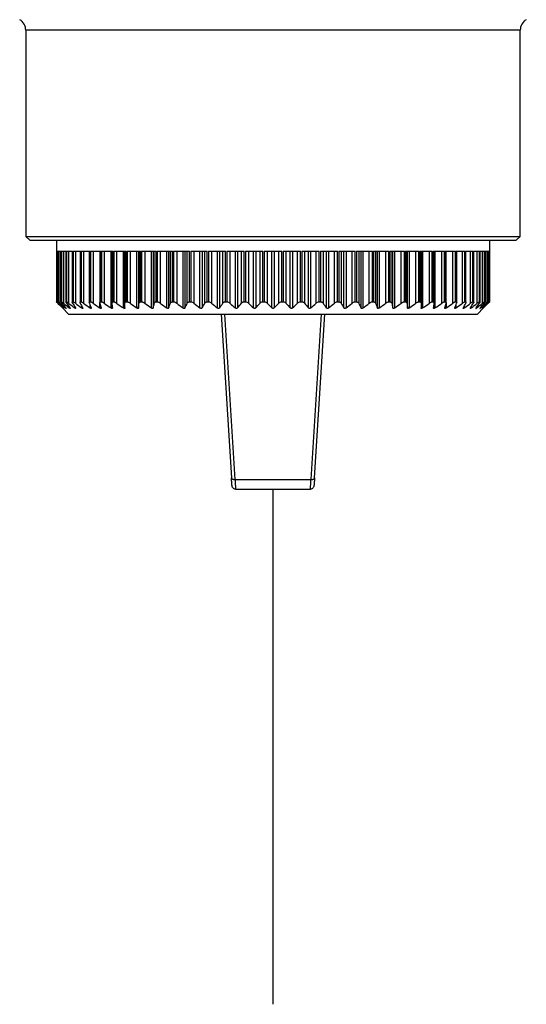
# Model space of a CAD drawing. Units: millimetres. Extents: x 13 to 59, y -26 to 91.
# Drawn here: x 18 to 50, y -26 to 37 of the extents above; entities that cross this region are included whole.
import ezdxf

# ---------------------------------------------------------------- set-up
doc = ezdxf.new("R2010")
doc.units = ezdxf.units.MM
doc.header["$LTSCALE"] = 6.460967
for name, color, linetype in [('00_COMPONENTS', 7, 'CONTINUOUS'), ('00_COMPONENTS_2', 7, 'CONTINUOUS'), ('00_COMPONENTS_3', 7, 'CONTINUOUS')]:
    doc.layers.add(name, color=color, linetype=linetype)

msp = doc.modelspace()

# ---------------------------------------------------------------- linework, layer by layer
at = {"layer": '00_COMPONENTS', "color": 7}
for p, q in [((18.076, 36.806), (18.076, 23.468)), ((50.076, 36.806), (18.076, 36.806)), ((50.076, 23.468), (50.076, 36.806)), ((18.076, 23.468), (18.33, 23.214)), ((18.076, 23.468), (50.076, 23.468)), ((18.33, 23.214), (49.822, 23.214)), ((49.822, 23.214), (50.076, 23.468)), ((34.076, 7.096), (34.076, -26.226))]:
    msp.add_line(p, q, dxfattribs=at)
for centre, start, end in [((17.289, 36.806), 0, 60), ((50.864, 36.806), 120, 180)]:
    msp.add_arc(centre, 0.787, start, end, dxfattribs=at)
at = {"layer": '00_COMPONENTS_2', "color": 7}
for p, q in [((30.716, 18.439), (31.385, 7.842)), ((31.638, 7.731), (30.963, 18.439)), ((37.19, 18.439), (36.514, 7.731)), ((36.768, 7.842), (37.436, 18.439)), ((31.638, 7.731), (36.514, 7.731)), ((36.471, 7.096), (31.681, 7.096))]:
    msp.add_line(p, q, dxfattribs=at)
for points, knots in [([(31.681, 7.096), (31.653, 7.096), (31.597, 7.105), (31.522, 7.146), (31.479, 7.192), (31.458, 7.227), (31.449, 7.245), (31.442, 7.261), (31.431, 7.292), (31.423, 7.339), (31.416, 7.407), (31.409, 7.487), (31.402, 7.588), (31.393, 7.709), (31.388, 7.795), (31.385, 7.842)], [0, 0, 0, 0, 0.094327, 0.188265, 0.281137, 0.303696, 0.32546, 0.345572, 0.36302, 0.437632, 0.504024, 0.593335, 0.70729, 0.843926, 1, 1, 1, 1]), ([(31.385, 7.842), (31.385, 7.833), (31.39, 7.816), (31.406, 7.793), (31.431, 7.773), (31.463, 7.757), (31.501, 7.744), (31.56, 7.731), (31.606, 7.729), (31.638, 7.731)], [0, 0, 0, 0, 0.08261, 0.173562, 0.278042, 0.398143, 0.533188, 0.680962, 1, 1, 1, 1]), ([(31.681, 7.096), (31.681, 7.096), (31.68, 7.097), (31.68, 7.099), (31.679, 7.102), (31.678, 7.107), (31.677, 7.113), (31.676, 7.124), (31.674, 7.141), (31.672, 7.165), (31.67, 7.194), (31.667, 7.228), (31.664, 7.267), (31.662, 7.311), (31.657, 7.379), (31.652, 7.473), (31.645, 7.597), (31.641, 7.685), (31.638, 7.731)], [0, 0, 0, 0, 0.00148, 0.004872, 0.010336, 0.017899, 0.027569, 0.039347, 0.069171, 0.10723, 0.153367, 0.207406, 0.269089, 0.338142, 0.414286, 0.586538, 0.783017, 1, 1, 1, 1]), ([(36.768, 7.842), (36.765, 7.795), (36.759, 7.708), (36.751, 7.588), (36.743, 7.487), (36.736, 7.407), (36.73, 7.352), (36.724, 7.311), (36.714, 7.265), (36.686, 7.206), (36.631, 7.146), (36.556, 7.105), (36.499, 7.096), (36.471, 7.096)], [0, 0, 0, 0, 0.156153, 0.292856, 0.406855, 0.496186, 0.562563, 0.592372, 0.637286, 0.718851, 0.81163, 0.905596, 1, 1, 1, 1]), ([(36.514, 7.731), (36.512, 7.685), (36.507, 7.597), (36.501, 7.473), (36.495, 7.379), (36.491, 7.311), (36.488, 7.267), (36.485, 7.228), (36.483, 7.194), (36.48, 7.165), (36.478, 7.141), (36.477, 7.124), (36.475, 7.113), (36.474, 7.107), (36.474, 7.102), (36.473, 7.099), (36.472, 7.097), (36.472, 7.096), (36.471, 7.096)], [0, 0, 0, 0, 0.216983, 0.413462, 0.585714, 0.661858, 0.730911, 0.792594, 0.846633, 0.892771, 0.930829, 0.960653, 0.972431, 0.982101, 0.989664, 0.995128, 0.99852, 1, 1, 1, 1]), ([(36.514, 7.731), (36.546, 7.729), (36.593, 7.731), (36.652, 7.743), (36.69, 7.757), (36.722, 7.773), (36.746, 7.793), (36.763, 7.816), (36.767, 7.833), (36.768, 7.842)], [0, 0, 0, 0, 0.318938, 0.466653, 0.601702, 0.72183, 0.826369, 0.917373, 1, 1, 1, 1])]:
    msp.add_open_spline(points, degree=3, knots=knots, dxfattribs=at)
at = {"layer": '00_COMPONENTS_3', "color": 7}
for p, q in [((20.055, 23.214), (20.055, 22.503)), ((48.097, 23.214), (48.097, 22.503)), ((20.055, 22.503), (20.067, 22.503)), ((20.067, 22.503), (20.067, 19.226)), ((20.071, 22.503), (20.17, 22.503)), ((20.071, 22.503), (20.071, 19.227)), ((20.161, 22.503), (20.161, 19.146)), ((20.168, 22.503), (20.168, 19.225)), ((20.17, 19.227), (20.17, 22.503)), ((20.181, 22.503), (20.379, 22.503)), ((20.181, 22.503), (20.181, 19.227)), ((20.287, 22.503), (20.287, 19.146)), ((20.373, 22.503), (20.373, 19.221)), ((20.379, 19.227), (20.379, 22.503)), ((20.397, 22.503), (20.692, 22.503)), ((20.397, 22.503), (20.397, 19.227)), ((20.518, 22.503), (20.518, 19.146)), ((20.68, 22.503), (20.68, 19.227)), ((20.692, 19.227), (20.692, 22.503)), ((20.717, 22.503), (21.106, 22.503)), ((20.717, 22.503), (20.717, 19.227)), ((20.852, 22.503), (20.852, 19.146)), ((21.087, 22.503), (21.087, 19.227)), ((21.106, 19.227), (21.106, 22.503)), ((21.139, 22.503), (21.62, 22.503)), ((21.139, 22.503), (21.139, 19.227)), ((21.287, 22.503), (21.287, 19.146)), ((21.592, 22.503), (21.592, 19.227)), ((21.62, 19.227), (21.62, 22.503)), ((21.66, 22.503), (22.228, 22.503)), ((21.66, 22.503), (21.66, 19.227)), ((21.819, 22.503), (21.819, 19.146)), ((22.189, 22.503), (22.189, 19.188)), ((22.228, 19.227), (22.228, 22.503)), ((22.274, 22.503), (22.927, 22.503)), ((22.274, 22.503), (22.274, 19.227)), ((22.444, 22.503), (22.444, 19.146)), ((22.875, 22.503), (22.875, 19.175)), ((22.927, 19.227), (22.927, 22.503)), ((22.979, 22.503), (23.71, 22.503)), ((22.979, 22.503), (22.979, 19.227)), ((23.158, 22.503), (23.158, 19.146)), ((23.593, 18.832), (23.593, 22.503)), ((23.644, 22.503), (23.644, 19.161)), ((23.71, 19.227), (23.71, 22.503)), ((23.768, 22.503), (24.572, 22.503)), ((23.768, 22.503), (23.768, 19.227)), ((23.955, 22.503), (23.955, 19.146)), ((24.391, 18.832), (24.391, 22.503)), ((24.49, 18.832), (24.49, 22.503)), ((24.572, 19.227), (24.572, 22.503)), ((24.636, 22.503), (25.507, 22.503)), ((24.636, 22.503), (24.636, 19.227)), ((24.829, 22.503), (24.829, 19.146)), ((25.264, 18.832), (25.264, 22.503)), ((25.371, 22.503), (25.371, 18.832)), ((25.409, 19.146), (25.409, 22.503)), ((25.507, 19.227), (25.507, 22.503)), ((25.575, 22.503), (26.507, 22.503)), ((25.575, 22.503), (25.575, 19.227)), ((25.773, 22.503), (25.773, 19.146)), ((26.203, 18.832), (26.203, 22.503)), ((26.318, 22.503), (26.318, 18.832)), ((26.394, 19.146), (26.394, 22.503)), ((26.507, 19.227), (26.507, 22.503)), ((26.579, 22.503), (27.564, 22.503)), ((26.579, 22.503), (26.579, 19.227)), ((26.781, 22.503), (26.781, 19.146)), ((27.202, 18.832), (27.202, 22.503)), ((27.324, 22.503), (27.324, 18.832)), ((27.437, 19.146), (27.437, 22.503)), ((27.564, 19.227), (27.564, 22.503)), ((27.64, 22.503), (28.671, 22.503)), ((27.64, 22.503), (27.64, 19.227)), ((27.844, 22.503), (27.844, 19.146)), ((28.254, 18.832), (28.254, 22.503)), ((28.381, 22.503), (28.381, 18.832)), ((28.53, 19.146), (28.53, 22.503)), ((28.671, 19.227), (28.671, 22.503)), ((28.751, 22.503), (29.819, 22.503)), ((28.751, 22.503), (28.751, 19.227)), ((28.954, 22.503), (28.954, 19.146)), ((29.35, 18.832), (29.35, 22.503)), ((29.482, 22.503), (29.482, 18.832)), ((29.666, 19.146), (29.666, 22.503)), ((29.819, 19.227), (29.819, 22.503)), ((29.901, 22.503), (31, 22.503)), ((29.901, 22.503), (29.901, 19.227)), ((30.104, 22.503), (30.104, 19.146)), ((30.482, 18.832), (30.482, 22.503)), ((30.617, 22.503), (30.617, 18.832)), ((30.835, 19.146), (30.835, 22.503)), ((31, 19.227), (31, 22.503)), ((31.084, 22.503), (32.204, 22.503)), ((31.084, 22.503), (31.084, 19.227)), ((31.284, 22.503), (31.284, 19.146)), ((31.641, 18.832), (31.641, 22.503)), ((31.779, 22.503), (31.779, 18.832)), ((32.029, 19.146), (32.029, 22.503)), ((32.204, 19.227), (32.204, 22.503)), ((32.289, 22.503), (33.422, 22.503)), ((32.289, 22.503), (32.289, 19.227)), ((32.485, 22.503), (32.485, 19.146)), ((32.819, 18.832), (32.819, 22.503)), ((32.958, 22.503), (32.958, 18.832)), ((33.239, 19.146), (33.239, 22.503)), ((33.422, 19.227), (33.422, 22.503)), ((33.508, 22.503), (34.645, 22.503)), ((33.508, 22.503), (33.508, 19.227)), ((33.698, 22.503), (33.698, 19.146)), ((34.006, 18.832), (34.006, 22.503)), ((34.146, 22.503), (34.146, 18.832)), ((34.455, 19.146), (34.455, 22.503)), ((34.645, 19.227), (34.645, 22.503)), ((34.731, 22.503), (35.864, 22.503)), ((34.731, 22.503), (34.731, 19.227)), ((34.914, 22.503), (34.914, 19.146)), ((35.194, 18.832), (35.194, 22.503)), ((35.334, 22.503), (35.334, 18.832)), ((35.668, 19.146), (35.668, 22.503)), ((35.864, 19.227), (35.864, 22.503)), ((35.949, 22.503), (37.069, 22.503)), ((35.949, 22.503), (35.949, 19.227)), ((36.123, 22.503), (36.123, 19.146)), ((36.374, 18.832), (36.374, 22.503)), ((36.511, 22.503), (36.511, 18.832)), ((36.869, 19.146), (36.869, 22.503)), ((37.069, 19.227), (37.069, 22.503)), ((37.153, 22.503), (38.251, 22.503)), ((37.153, 22.503), (37.153, 19.227)), ((37.317, 22.503), (37.317, 19.146)), ((37.535, 18.832), (37.535, 22.503)), ((37.671, 22.503), (37.671, 18.832)), ((38.049, 19.146), (38.049, 22.503)), ((38.251, 19.227), (38.251, 22.503)), ((38.333, 22.503), (39.402, 22.503)), ((38.333, 22.503), (38.333, 19.227)), ((38.487, 22.503), (38.487, 19.146)), ((38.671, 18.832), (38.671, 22.503)), ((38.803, 22.503), (38.803, 18.832)), ((39.198, 19.146), (39.198, 22.503)), ((39.402, 19.227), (39.402, 22.503)), ((39.482, 22.503), (40.512, 22.503)), ((39.482, 22.503), (39.482, 19.227)), ((39.622, 22.503), (39.622, 19.146)), ((39.772, 18.832), (39.772, 22.503)), ((39.899, 22.503), (39.899, 18.832)), ((40.309, 19.146), (40.309, 22.503)), ((40.512, 19.227), (40.512, 22.503)), ((40.589, 22.503), (41.573, 22.503)), ((40.589, 22.503), (40.589, 19.227)), ((40.716, 22.503), (40.716, 19.146)), ((40.829, 18.832), (40.829, 22.503)), ((40.95, 22.503), (40.95, 18.832)), ((41.372, 19.146), (41.372, 22.503)), ((41.573, 19.227), (41.573, 22.503)), ((41.646, 22.503), (42.577, 22.503)), ((41.646, 22.503), (41.646, 19.227)), ((41.759, 22.503), (41.759, 19.146)), ((41.835, 18.832), (41.835, 22.503)), ((41.949, 22.503), (41.949, 18.832)), ((42.379, 19.146), (42.379, 22.503)), ((42.577, 19.227), (42.577, 22.503)), ((42.646, 22.503), (43.517, 22.503)), ((42.646, 22.503), (42.646, 19.227)), ((42.744, 22.503), (42.744, 19.146)), ((42.782, 18.832), (42.782, 22.503)), ((42.889, 22.503), (42.889, 18.832)), ((43.324, 19.146), (43.324, 22.503)), ((43.517, 19.227), (43.517, 22.503)), ((43.58, 22.503), (44.384, 22.503)), ((43.58, 22.503), (43.58, 19.227)), ((43.662, 22.503), (43.662, 18.832)), ((43.761, 22.503), (43.761, 18.832)), ((44.198, 19.146), (44.198, 22.503)), ((44.384, 19.227), (44.384, 22.503)), ((44.443, 22.503), (45.173, 22.503)), ((44.443, 22.503), (44.443, 19.227)), ((44.509, 19.161), (44.509, 22.503)), ((44.56, 22.503), (44.56, 18.832)), ((44.995, 19.146), (44.995, 22.503)), ((45.173, 19.227), (45.173, 22.503)), ((45.226, 22.503), (45.878, 22.503)), ((45.226, 22.503), (45.226, 19.227)), ((45.278, 19.175), (45.278, 22.503)), ((45.708, 19.146), (45.708, 22.503)), ((45.878, 19.227), (45.878, 22.503)), ((45.924, 22.503), (46.493, 22.503)), ((45.924, 22.503), (45.924, 19.227)), ((45.964, 19.188), (45.964, 22.503)), ((46.334, 19.146), (46.334, 22.503)), ((46.493, 19.227), (46.493, 22.503)), ((46.533, 22.503), (47.013, 22.503)), ((46.533, 22.503), (46.533, 19.227)), ((46.561, 19.227), (46.561, 22.503)), ((46.866, 19.146), (46.866, 22.503)), ((47.013, 19.227), (47.013, 22.503)), ((47.046, 22.503), (47.435, 22.503)), ((47.046, 22.503), (47.046, 19.227)), ((47.065, 19.227), (47.065, 22.503)), ((47.3, 19.146), (47.3, 22.503)), ((47.435, 19.227), (47.435, 22.503)), ((47.461, 22.503), (47.755, 22.503)), ((47.461, 22.503), (47.461, 19.227)), ((47.473, 19.227), (47.473, 22.503)), ((47.635, 19.146), (47.635, 22.503)), ((47.755, 19.227), (47.755, 22.503)), ((47.774, 22.503), (47.971, 22.503)), ((47.774, 22.503), (47.774, 19.227)), ((47.78, 19.221), (47.78, 22.503)), ((47.865, 19.146), (47.865, 22.503)), ((47.971, 19.227), (47.971, 22.503)), ((47.983, 22.503), (48.082, 22.503)), ((47.983, 22.503), (47.983, 19.227)), ((47.985, 19.225), (47.985, 22.503)), ((47.991, 19.146), (47.991, 22.503)), ((48.082, 19.227), (48.082, 22.503)), ((48.086, 22.503), (48.097, 22.503)), ((48.086, 22.503), (48.086, 19.227)), ((20.067, 19.227), (20.071, 19.227)), ((20.067, 19.226), (20.067, 19.227)), ((20.141, 19.146), (20.183, 19.103)), ((20.161, 19.146), (20.196, 19.113)), ((20.168, 19.225), (20.17, 19.227)), ((20.17, 19.227), (20.181, 19.227)), ((20.287, 19.146), (20.361, 19.081)), ((20.373, 19.221), (20.379, 19.227)), ((20.379, 19.227), (20.397, 19.227)), ((20.692, 19.227), (20.717, 19.227)), ((21.106, 19.227), (21.139, 19.227)), ((21.62, 19.227), (21.66, 19.227)), ((22.197, 19.146), (22.189, 19.188)), ((22.228, 19.227), (22.274, 19.227)), ((22.874, 18.832), (22.874, 19.146)), ((22.879, 19.146), (22.875, 19.175)), ((22.927, 19.227), (22.979, 19.227)), ((23.645, 19.146), (23.644, 19.161)), ((23.71, 19.227), (23.768, 19.227)), ((24.572, 19.227), (24.636, 19.227)), ((25.507, 19.227), (25.575, 19.227)), ((26.507, 19.227), (26.579, 19.227)), ((27.564, 19.227), (27.64, 19.227)), ((28.671, 19.227), (28.751, 19.227)), ((29.819, 19.227), (29.901, 19.227)), ((31, 19.227), (31.084, 19.227)), ((32.204, 19.227), (32.289, 19.227)), ((33.422, 19.227), (33.508, 19.227)), ((34.645, 19.227), (34.731, 19.227)), ((35.864, 19.227), (35.949, 19.227)), ((37.069, 19.227), (37.153, 19.227)), ((38.251, 19.227), (38.333, 19.227)), ((39.402, 19.227), (39.482, 19.227)), ((40.512, 19.227), (40.589, 19.227)), ((41.573, 19.227), (41.646, 19.227)), ((42.577, 19.227), (42.646, 19.227)), ((43.517, 19.227), (43.58, 19.227)), ((44.384, 19.227), (44.443, 19.227)), ((44.509, 19.161), (44.508, 19.146)), ((45.173, 19.227), (45.226, 19.227)), ((45.278, 19.175), (45.274, 19.146)), ((45.279, 19.146), (45.279, 18.832)), ((45.878, 19.227), (45.924, 19.227)), ((45.964, 19.188), (45.955, 19.146)), ((46.493, 19.227), (46.533, 19.227)), ((47.013, 19.227), (47.046, 19.227)), ((47.435, 19.227), (47.461, 19.227)), ((47.755, 19.227), (47.774, 19.227)), ((47.774, 19.227), (47.78, 19.221)), ((47.792, 19.081), (47.865, 19.146)), ((47.956, 19.113), (47.991, 19.146)), ((47.969, 19.103), (48.011, 19.146)), ((47.971, 19.227), (47.983, 19.227)), ((47.983, 19.227), (47.985, 19.225)), ((48.082, 19.227), (48.086, 19.227)), ((48.086, 19.227), (48.086, 19.226)), ((20.843, 18.439), (20.45, 18.832)), ((20.472, 18.81), (20.479, 18.803)), ((20.496, 18.832), (20.496, 18.846)), ((20.645, 18.832), (20.645, 18.863)), ((20.66, 18.819), (20.645, 18.832)), ((20.896, 18.832), (20.896, 18.884)), ((21.248, 18.832), (21.248, 18.913)), ((21.296, 18.832), (21.305, 18.809)), ((21.697, 18.832), (21.697, 18.956)), ((21.756, 18.832), (21.762, 18.813)), ((22.24, 18.832), (22.24, 19.026)), ((22.31, 18.832), (22.314, 18.817)), ((22.954, 18.832), (22.956, 18.821)), ((23.683, 18.832), (23.683, 18.827)), ((44.469, 18.827), (44.47, 18.832)), ((45.197, 18.821), (45.198, 18.832)), ((45.839, 18.817), (45.842, 18.832)), ((45.912, 19.026), (45.912, 18.832)), ((46.39, 18.813), (46.396, 18.832)), ((46.456, 18.956), (46.456, 18.832)), ((46.848, 18.809), (46.857, 18.832)), ((46.905, 18.913), (46.905, 18.832)), ((47.207, 18.807), (47.211, 18.803)), ((47.226, 18.81), (47.232, 18.814)), ((47.257, 18.884), (47.257, 18.832)), ((47.31, 18.439), (47.703, 18.832)), ((47.466, 18.805), (47.467, 18.803)), ((47.492, 18.819), (47.508, 18.832)), ((47.508, 18.863), (47.508, 18.832)), ((47.657, 18.846), (47.657, 18.832)), ((20.843, 18.439), (47.31, 18.439))]:
    msp.add_line(p, q, dxfattribs=at)
for centre, radius, start, end in [((24.501, 23.394), 6.087, 223.87126, 224.25246), ((17.389, 16.226), 4.026, 46.48564, 47.20747), ((49.746, 45.273), 39.42, 221.51164, 222.12317), ((50.476, 42.885), 38.301, 218.30095, 218.90117), ((50.831, 55.3), 47.181, 230.02174, 230.61812), ((51.94, 40.644), 37.911, 214.54592, 215.12328), ((51.254, 57.09), 48.621, 231.29682, 231.89163), ((54.575, 38.619), 38.718, 210.19538, 210.73373), ((51.965, 58.845), 50.172, 232.30406, 232.89361), ((59.246, 36.871), 41.604, 205.21687, 205.69514), ((52.735, 60.269), 51.448, 233.06467, 233.64977), ((67.957, 35.453), 48.579, 199.61408, 200.00717), ((53.541, 61.319), 52.398, 233.59601, 234.17776), ((86.714, 34.408), 65.634, 193.44636, 193.72797), ((54.368, 61.961), 52.983, 233.91011, 234.48979), ((145.498, 33.768), 122.727, 186.84279, 186.99025), ((55.203, 62.178), 53.181, 234.01404, 234.59302), ((56.039, 61.961), 52.983, 233.91011, 234.48979), ((-96.444, 33.768), 122.727, 353.00975, 353.15721), ((56.87, 61.319), 52.398, 233.59601, 234.17776), ((-37.441, 34.408), 65.634, 346.27203, 346.55364), ((57.697, 60.269), 51.448, 233.06467, 233.64977), ((-18.323, 35.453), 48.579, 339.99283, 340.38592), ((58.523, 58.845), 50.172, 232.30406, 232.89361), ((-9.109, 36.871), 41.604, 334.30486, 334.78313), ((59.356, 57.09), 48.621, 231.29682, 231.89163), ((-3.798, 38.619), 38.718, 329.26627, 329.80462), ((60.417, 55.3), 47.181, 230.02174, 230.61812), ((-0.391, 40.644), 37.911, 324.87672, 325.45408), ((61.328, 53.04), 45.293, 228.44518, 229.04673), ((1.972, 42.885), 38.301, 321.09883, 321.69905), ((62.329, 50.631), 43.382, 226.53247, 227.13785), ((3.72, 45.273), 39.42, 317.87683, 318.48836), ((63.478, 48.146), 41.568, 224.23972, 224.84614), ((5.092, 47.735), 40.982, 315.14953, 315.76461), ((64.867, 45.662), 40.004, 221.5161, 222.11871), ((6.23, 50.198), 42.788, 312.85795, 313.47173), ((66.642, 43.253), 38.891, 218.30551, 218.89662), ((7.222, 52.586), 44.689, 310.94921, 311.55889), ((69.044, 40.993), 38.521, 214.55049, 215.11871), ((8.128, 54.827), 46.565, 309.37794, 309.9822), ((72.513, 38.95), 39.37, 210.19984, 210.72927), ((8.796, 57.09), 48.621, 308.10837, 308.70318), ((77.923, 37.186), 42.337, 205.22101, 205.691), ((9.63, 58.845), 50.172, 307.10639, 307.69594), ((87.316, 35.756), 49.472, 199.61762, 200.00363), ((10.456, 60.269), 51.448, 306.35023, 306.93533), ((106.808, 34.702), 66.883, 193.44899, 193.72534), ((11.282, 61.319), 52.398, 305.82224, 306.40399), ((166.969, 34.056), 125.117, 186.8442, 186.98884), ((12.114, 61.961), 52.983, 305.51021, 306.08989), ((12.949, 62.178), 53.181, 305.40698, 305.98596), ((-79.718, 34.056), 125.117, 353.01116, 353.1558), ((13.785, 61.961), 52.983, 305.51021, 306.08989), ((-19.775, 34.702), 66.883, 346.27466, 346.55101), ((14.611, 61.319), 52.398, 305.82224, 306.40399), ((-0.645, 35.756), 49.472, 339.99637, 340.38238), ((15.418, 60.269), 51.448, 306.35023, 306.93533), ((8.245, 37.186), 42.337, 334.309, 334.77899), ((16.187, 58.845), 50.172, 307.10639, 307.69594), ((13.015, 38.95), 39.37, 329.27073, 329.80016), ((16.898, 57.09), 48.621, 308.10837, 308.70318), ((15.712, 40.993), 38.521, 324.88129, 325.44951), ((17.714, 54.827), 46.565, 309.37794, 309.9822), ((17.215, 43.253), 38.891, 321.10338, 321.69449), ((17.972, 45.662), 40.004, 317.88129, 318.4839), ((51.061, 15.909), 4.461, 132.82769, 133.47918), ((44.12, 22.94), 5.435, 315.72468, 316.15158), ((49.573, 47.803), 41.079, 224.31947, 224.84922), ((49.827, 50.44), 43.121, 226.59406, 227.13932), ((50.02, 52.683), 44.819, 228.56726, 229.04916), ((21.25, 19.645), 1.108, 227.12428, 227.65665), ((18.438, 52.334), 44.356, 310.94832, 311.43526), ((18.669, 50.074), 42.619, 312.85747, 313.40915), ((18.642, 47.741), 40.99, 315.15024, 315.68113)]:
    msp.add_arc(centre, radius, start, end, dxfattribs=at)
for points, knots in [([(20.113, 19.175), (20.107, 19.182), (20.098, 19.191), (20.087, 19.203), (20.08, 19.21), (20.075, 19.216), (20.071, 19.221), (20.068, 19.224), (20.067, 19.226), (20.067, 19.226), (20.067, 19.226)], [0, 0, 0, 0, 0.393159, 0.560781, 0.705395, 0.824122, 0.914156, 0.973174, 0.990555, 1, 1, 1, 1]), ([(20.071, 19.227), (20.071, 19.227), (20.072, 19.226), (20.073, 19.225), (20.077, 19.223), (20.081, 19.219), (20.088, 19.214), (20.095, 19.207), (20.108, 19.196), (20.117, 19.187), (20.124, 19.181)], [0, 0, 0, 0, 0.010202, 0.028104, 0.087586, 0.177686, 0.296254, 0.440612, 0.607894, 1, 1, 1, 1]), ([(20.227, 19.146), (20.219, 19.155), (20.208, 19.168), (20.194, 19.185), (20.185, 19.196), (20.178, 19.205), (20.173, 19.213), (20.169, 19.219), (20.168, 19.223), (20.168, 19.225)], [0, 0, 0, 0, 0.363826, 0.524004, 0.666263, 0.787764, 0.885459, 0.956631, 1, 1, 1, 1]), ([(20.181, 19.227), (20.183, 19.227), (20.188, 19.225), (20.196, 19.22), (20.207, 19.212), (20.22, 19.203), (20.235, 19.191), (20.258, 19.172), (20.275, 19.157), (20.287, 19.146)], [0, 0, 0, 0, 0.041938, 0.113419, 0.212774, 0.336484, 0.480586, 0.641304, 1, 1, 1, 1]), ([(20.419, 19.146), (20.412, 19.154), (20.401, 19.169), (20.387, 19.19), (20.378, 19.205), (20.374, 19.215), (20.373, 19.219), (20.373, 19.221)], [0, 0, 0, 0, 0.344615, 0.635879, 0.858689, 0.93994, 1, 1, 1, 1]), ([(20.397, 19.227), (20.4, 19.227), (20.406, 19.225), (20.417, 19.22), (20.43, 19.213), (20.451, 19.199), (20.481, 19.176), (20.505, 19.157), (20.518, 19.146)], [0, 0, 0, 0, 0.054424, 0.134003, 0.237443, 0.361683, 0.658588, 1, 1, 1, 1]), ([(20.68, 19.215), (20.68, 19.218), (20.682, 19.225), (20.688, 19.227), (20.692, 19.227)], [0, 0, 0, 0, 0.492222, 1, 1, 1, 1]), ([(20.714, 19.146), (20.709, 19.153), (20.701, 19.166), (20.69, 19.185), (20.683, 19.201), (20.68, 19.211), (20.68, 19.215)], [0, 0, 0, 0, 0.325727, 0.606983, 0.834243, 1, 1, 1, 1]), ([(20.717, 19.227), (20.721, 19.227), (20.729, 19.225), (20.748, 19.218), (20.776, 19.202), (20.813, 19.177), (20.839, 19.157), (20.852, 19.146)], [0, 0, 0, 0, 0.064941, 0.151558, 0.383265, 0.673452, 1, 1, 1, 1]), ([(21.087, 19.208), (21.087, 19.211), (21.088, 19.216), (21.092, 19.222), (21.098, 19.226), (21.104, 19.227), (21.106, 19.227)], [0, 0, 0, 0, 0.263608, 0.489505, 0.719814, 1, 1, 1, 1]), ([(21.111, 19.146), (21.105, 19.157), (21.096, 19.173), (21.089, 19.194), (21.087, 19.204), (21.087, 19.208)], [0, 0, 0, 0, 0.579937, 0.811972, 1, 1, 1, 1]), ([(21.139, 19.227), (21.143, 19.227), (21.153, 19.225), (21.175, 19.218), (21.206, 19.202), (21.245, 19.177), (21.273, 19.157), (21.287, 19.146)], [0, 0, 0, 0, 0.073865, 0.166557, 0.401924, 0.686326, 1, 1, 1, 1]), ([(21.592, 19.199), (21.592, 19.203), (21.592, 19.21), (21.598, 19.22), (21.608, 19.226), (21.616, 19.227), (21.62, 19.227)], [0, 0, 0, 0, 0.260124, 0.486332, 0.718107, 1, 1, 1, 1]), ([(21.607, 19.146), (21.602, 19.155), (21.595, 19.172), (21.592, 19.191), (21.592, 19.199)], [0, 0, 0, 0, 0.556889, 1, 1, 1, 1]), ([(21.66, 19.227), (21.665, 19.227), (21.675, 19.225), (21.7, 19.218), (21.733, 19.203), (21.776, 19.177), (21.804, 19.157), (21.819, 19.146)], [0, 0, 0, 0, 0.08155, 0.179525, 0.418142, 0.697538, 1, 1, 1, 1]), ([(22.189, 19.188), (22.189, 19.193), (22.19, 19.203), (22.197, 19.217), (22.211, 19.225), (22.222, 19.227), (22.228, 19.227)], [0, 0, 0, 0, 0.25632, 0.482804, 0.716261, 1, 1, 1, 1]), ([(22.274, 19.227), (22.287, 19.227), (22.314, 19.221), (22.355, 19.203), (22.4, 19.177), (22.429, 19.157), (22.444, 19.146)], [0, 0, 0, 0, 0.190479, 0.432107, 0.707251, 1, 1, 1, 1]), ([(22.875, 19.175), (22.875, 19.182), (22.876, 19.196), (22.886, 19.214), (22.904, 19.225), (22.919, 19.227), (22.927, 19.227)], [0, 0, 0, 0, 0.252339, 0.479037, 0.714345, 1, 1, 1, 1]), ([(22.979, 19.227), (22.992, 19.227), (23.022, 19.221), (23.066, 19.203), (23.112, 19.178), (23.143, 19.157), (23.158, 19.146)], [0, 0, 0, 0, 0.2006, 0.4448, 0.716029, 1, 1, 1, 1]), ([(23.644, 19.161), (23.644, 19.17), (23.646, 19.187), (23.658, 19.21), (23.681, 19.224), (23.7, 19.227), (23.71, 19.227)], [0, 0, 0, 0, 0.248324, 0.475152, 0.712429, 1, 1, 1, 1]), ([(23.768, 19.227), (23.783, 19.227), (23.814, 19.221), (23.861, 19.204), (23.909, 19.178), (23.94, 19.157), (23.955, 19.146)], [0, 0, 0, 0, 0.209697, 0.456206, 0.723907, 1, 1, 1, 1]), ([(24.49, 19.146), (24.49, 19.157), (24.493, 19.177), (24.505, 19.2), (24.521, 19.214), (24.541, 19.224), (24.56, 19.227), (24.572, 19.227)], [0, 0, 0, 0, 0.243885, 0.470447, 0.586688, 0.71104, 1, 1, 1, 1]), ([(24.636, 19.227), (24.651, 19.227), (24.684, 19.221), (24.751, 19.197), (24.798, 19.168), (24.829, 19.146)], [0, 0, 0, 0, 0.218145, 0.466926, 1, 1, 1, 1]), ([(25.409, 19.146), (25.41, 19.157), (25.416, 19.178), (25.435, 19.206), (25.468, 19.223), (25.493, 19.227), (25.507, 19.227)], [0, 0, 0, 0, 0.232634, 0.459443, 0.706146, 1, 1, 1, 1]), ([(25.575, 19.227), (25.591, 19.227), (25.626, 19.222), (25.694, 19.198), (25.743, 19.168), (25.773, 19.146)], [0, 0, 0, 0, 0.225792, 0.476481, 1, 1, 1, 1]), ([(26.394, 19.146), (26.396, 19.157), (26.405, 19.179), (26.428, 19.206), (26.464, 19.223), (26.492, 19.227), (26.507, 19.227)], [0, 0, 0, 0, 0.22508, 0.453046, 0.705006, 1, 1, 1, 1]), ([(26.579, 19.227), (26.596, 19.227), (26.632, 19.222), (26.702, 19.198), (26.751, 19.169), (26.781, 19.146)], [0, 0, 0, 0, 0.232913, 0.485338, 1, 1, 1, 1]), ([(27.437, 19.146), (27.441, 19.157), (27.452, 19.179), (27.48, 19.206), (27.519, 19.223), (27.548, 19.227), (27.564, 19.227)], [0, 0, 0, 0, 0.220764, 0.450587, 0.706118, 1, 1, 1, 1]), ([(27.64, 19.227), (27.677, 19.227), (27.751, 19.208), (27.814, 19.169), (27.844, 19.146)], [0, 0, 0, 0, 0.492425, 1, 1, 1, 1]), ([(28.53, 19.146), (28.536, 19.157), (28.55, 19.179), (28.581, 19.206), (28.623, 19.223), (28.654, 19.227), (28.671, 19.227)], [0, 0, 0, 0, 0.218888, 0.450912, 0.708736, 1, 1, 1, 1]), ([(28.751, 19.227), (28.788, 19.227), (28.862, 19.208), (28.926, 19.169), (28.954, 19.146)], [0, 0, 0, 0, 0.50021, 1, 1, 1, 1]), ([(29.666, 19.146), (29.673, 19.157), (29.689, 19.179), (29.724, 19.206), (29.769, 19.223), (29.802, 19.227), (29.819, 19.227)], [0, 0, 0, 0, 0.218799, 0.453175, 0.712345, 1, 1, 1, 1]), ([(29.901, 19.227), (29.939, 19.227), (30.013, 19.209), (30.076, 19.169), (30.104, 19.146)], [0, 0, 0, 0, 0.507565, 1, 1, 1, 1]), ([(30.835, 19.146), (30.843, 19.157), (30.863, 19.179), (30.9, 19.206), (30.947, 19.223), (30.982, 19.227), (31, 19.227)], [0, 0, 0, 0, 0.220006, 0.456781, 0.716604, 1, 1, 1, 1]), ([(31.084, 19.227), (31.121, 19.227), (31.195, 19.21), (31.257, 19.17), (31.284, 19.146)], [0, 0, 0, 0, 0.514537, 1, 1, 1, 1]), ([(32.029, 19.146), (32.038, 19.158), (32.06, 19.179), (32.1, 19.205), (32.149, 19.223), (32.185, 19.227), (32.204, 19.227)], [0, 0, 0, 0, 0.222153, 0.461328, 0.721294, 1, 1, 1, 1]), ([(32.289, 19.227), (32.326, 19.227), (32.399, 19.21), (32.46, 19.17), (32.485, 19.146)], [0, 0, 0, 0, 0.521148, 1, 1, 1, 1]), ([(33.239, 19.146), (33.26, 19.17), (33.316, 19.212), (33.385, 19.227), (33.422, 19.227)], [0, 0, 0, 0, 0.466776, 1, 1, 1, 1]), ([(33.508, 19.227), (33.545, 19.227), (33.616, 19.211), (33.675, 19.17), (33.698, 19.146)], [0, 0, 0, 0, 0.527391, 1, 1, 1, 1]), ([(34.455, 19.146), (34.478, 19.17), (34.537, 19.211), (34.608, 19.227), (34.645, 19.227)], [0, 0, 0, 0, 0.472609, 1, 1, 1, 1]), ([(34.731, 19.227), (34.767, 19.227), (34.836, 19.212), (34.893, 19.17), (34.914, 19.146)], [0, 0, 0, 0, 0.533225, 1, 1, 1, 1]), ([(35.668, 19.146), (35.693, 19.17), (35.754, 19.21), (35.826, 19.227), (35.864, 19.227)], [0, 0, 0, 0, 0.478852, 1, 1, 1, 1]), ([(35.949, 19.227), (35.967, 19.227), (36.003, 19.223), (36.052, 19.205), (36.093, 19.179), (36.114, 19.158), (36.123, 19.146)], [0, 0, 0, 0, 0.278706, 0.538672, 0.777847, 1, 1, 1, 1]), ([(36.869, 19.146), (36.896, 19.17), (36.958, 19.21), (37.031, 19.227), (37.069, 19.227)], [0, 0, 0, 0, 0.485463, 1, 1, 1, 1]), ([(37.153, 19.227), (37.171, 19.227), (37.205, 19.223), (37.252, 19.206), (37.29, 19.179), (37.309, 19.157), (37.317, 19.146)], [0, 0, 0, 0, 0.283397, 0.543219, 0.779994, 1, 1, 1, 1]), ([(38.049, 19.146), (38.077, 19.169), (38.14, 19.209), (38.214, 19.227), (38.251, 19.227)], [0, 0, 0, 0, 0.492435, 1, 1, 1, 1]), ([(38.333, 19.227), (38.351, 19.227), (38.384, 19.223), (38.428, 19.206), (38.463, 19.179), (38.48, 19.157), (38.487, 19.146)], [0, 0, 0, 0, 0.287655, 0.546825, 0.781201, 1, 1, 1, 1]), ([(39.198, 19.146), (39.227, 19.169), (39.291, 19.208), (39.365, 19.227), (39.402, 19.227)], [0, 0, 0, 0, 0.49979, 1, 1, 1, 1]), ([(39.482, 19.227), (39.498, 19.227), (39.53, 19.223), (39.571, 19.206), (39.603, 19.179), (39.617, 19.157), (39.622, 19.146)], [0, 0, 0, 0, 0.291264, 0.549088, 0.781112, 1, 1, 1, 1]), ([(40.309, 19.146), (40.338, 19.169), (40.402, 19.208), (40.476, 19.227), (40.512, 19.227)], [0, 0, 0, 0, 0.507575, 1, 1, 1, 1]), ([(40.589, 19.227), (40.604, 19.227), (40.634, 19.223), (40.673, 19.206), (40.701, 19.179), (40.712, 19.157), (40.716, 19.146)], [0, 0, 0, 0, 0.293882, 0.549413, 0.779236, 1, 1, 1, 1]), ([(41.372, 19.146), (41.402, 19.169), (41.451, 19.198), (41.521, 19.222), (41.556, 19.227), (41.573, 19.227)], [0, 0, 0, 0, 0.514662, 0.767088, 1, 1, 1, 1]), ([(41.646, 19.227), (41.661, 19.227), (41.688, 19.223), (41.724, 19.206), (41.748, 19.179), (41.756, 19.157), (41.759, 19.146)], [0, 0, 0, 0, 0.294994, 0.546954, 0.77492, 1, 1, 1, 1]), ([(42.379, 19.146), (42.41, 19.168), (42.458, 19.198), (42.527, 19.222), (42.561, 19.227), (42.577, 19.227)], [0, 0, 0, 0, 0.523519, 0.774208, 1, 1, 1, 1]), ([(42.646, 19.227), (42.659, 19.227), (42.685, 19.223), (42.717, 19.206), (42.737, 19.178), (42.742, 19.157), (42.744, 19.146)], [0, 0, 0, 0, 0.293855, 0.540557, 0.767366, 1, 1, 1, 1]), ([(43.324, 19.146), (43.354, 19.168), (43.402, 19.197), (43.468, 19.221), (43.501, 19.227), (43.517, 19.227)], [0, 0, 0, 0, 0.533074, 0.781856, 1, 1, 1, 1]), ([(43.58, 19.227), (43.593, 19.227), (43.611, 19.224), (43.632, 19.214), (43.647, 19.2), (43.66, 19.177), (43.662, 19.157), (43.662, 19.146)], [0, 0, 0, 0, 0.288961, 0.413312, 0.529553, 0.756115, 1, 1, 1, 1]), ([(44.198, 19.146), (44.213, 19.157), (44.244, 19.178), (44.292, 19.204), (44.339, 19.221), (44.37, 19.227), (44.384, 19.227)], [0, 0, 0, 0, 0.276093, 0.543795, 0.790303, 1, 1, 1, 1]), ([(44.443, 19.227), (44.453, 19.227), (44.471, 19.224), (44.495, 19.21), (44.507, 19.187), (44.509, 19.17), (44.509, 19.161)], [0, 0, 0, 0, 0.287572, 0.524848, 0.751677, 1, 1, 1, 1]), ([(44.995, 19.146), (45.01, 19.157), (45.04, 19.178), (45.087, 19.203), (45.131, 19.221), (45.16, 19.227), (45.173, 19.227)], [0, 0, 0, 0, 0.283971, 0.5552, 0.799401, 1, 1, 1, 1]), ([(45.226, 19.227), (45.234, 19.227), (45.248, 19.225), (45.267, 19.214), (45.276, 19.196), (45.278, 19.182), (45.278, 19.175)], [0, 0, 0, 0, 0.285655, 0.520964, 0.747661, 1, 1, 1, 1]), ([(45.708, 19.146), (45.723, 19.157), (45.753, 19.177), (45.798, 19.203), (45.839, 19.221), (45.866, 19.227), (45.878, 19.227)], [0, 0, 0, 0, 0.292749, 0.567893, 0.809522, 1, 1, 1, 1]), ([(45.924, 19.227), (45.93, 19.227), (45.941, 19.225), (45.955, 19.217), (45.963, 19.203), (45.964, 19.193), (45.964, 19.188)], [0, 0, 0, 0, 0.283739, 0.517196, 0.74368, 1, 1, 1, 1]), ([(46.334, 19.146), (46.348, 19.157), (46.377, 19.177), (46.419, 19.203), (46.453, 19.218), (46.477, 19.225), (46.488, 19.227), (46.493, 19.227)], [0, 0, 0, 0, 0.302462, 0.581858, 0.820475, 0.91845, 1, 1, 1, 1]), ([(46.533, 19.227), (46.537, 19.227), (46.545, 19.226), (46.555, 19.22), (46.56, 19.21), (46.561, 19.203), (46.561, 19.199)], [0, 0, 0, 0, 0.281894, 0.513668, 0.739876, 1, 1, 1, 1]), ([(46.561, 19.199), (46.561, 19.191), (46.557, 19.172), (46.55, 19.155), (46.546, 19.146)], [0, 0, 0, 0, 0.44311, 1, 1, 1, 1]), ([(46.866, 19.146), (46.88, 19.157), (46.907, 19.177), (46.947, 19.202), (46.978, 19.218), (47, 19.225), (47.009, 19.227), (47.013, 19.227)], [0, 0, 0, 0, 0.313674, 0.598076, 0.833443, 0.926135, 1, 1, 1, 1]), ([(47.065, 19.208), (47.065, 19.204), (47.064, 19.194), (47.057, 19.173), (47.048, 19.157), (47.041, 19.146)], [0, 0, 0, 0, 0.188028, 0.420063, 1, 1, 1, 1]), ([(47.046, 19.227), (47.049, 19.227), (47.054, 19.226), (47.061, 19.222), (47.065, 19.216), (47.065, 19.211), (47.065, 19.208)], [0, 0, 0, 0, 0.280186, 0.510496, 0.736392, 1, 1, 1, 1]), ([(47.3, 19.146), (47.314, 19.157), (47.34, 19.177), (47.377, 19.202), (47.405, 19.218), (47.424, 19.225), (47.432, 19.227), (47.435, 19.227)], [0, 0, 0, 0, 0.326548, 0.616736, 0.848442, 0.935059, 1, 1, 1, 1]), ([(47.473, 19.215), (47.473, 19.211), (47.47, 19.201), (47.463, 19.185), (47.452, 19.166), (47.443, 19.153), (47.439, 19.146)], [0, 0, 0, 0, 0.165757, 0.393017, 0.674272, 1, 1, 1, 1]), ([(47.461, 19.227), (47.464, 19.227), (47.471, 19.225), (47.473, 19.218), (47.473, 19.215)], [0, 0, 0, 0, 0.507778, 1, 1, 1, 1]), ([(47.635, 19.146), (47.647, 19.157), (47.671, 19.176), (47.701, 19.199), (47.723, 19.213), (47.736, 19.22), (47.746, 19.225), (47.753, 19.227), (47.755, 19.227)], [0, 0, 0, 0, 0.341412, 0.638317, 0.762557, 0.865997, 0.945576, 1, 1, 1, 1]), ([(47.78, 19.221), (47.78, 19.219), (47.779, 19.215), (47.775, 19.205), (47.766, 19.19), (47.752, 19.169), (47.74, 19.154), (47.734, 19.146)], [0, 0, 0, 0, 0.06006, 0.141311, 0.364121, 0.655385, 1, 1, 1, 1]), ([(47.865, 19.146), (47.877, 19.157), (47.895, 19.172), (47.918, 19.191), (47.933, 19.203), (47.946, 19.212), (47.957, 19.22), (47.965, 19.225), (47.97, 19.227), (47.971, 19.227)], [0, 0, 0, 0, 0.358696, 0.519414, 0.663516, 0.787226, 0.886581, 0.958062, 1, 1, 1, 1]), ([(47.985, 19.225), (47.985, 19.223), (47.983, 19.219), (47.98, 19.213), (47.975, 19.205), (47.967, 19.196), (47.959, 19.185), (47.945, 19.168), (47.933, 19.155), (47.925, 19.146)], [0, 0, 0, 0, 0.043369, 0.114541, 0.212236, 0.333737, 0.475996, 0.636174, 1, 1, 1, 1]), ([(48.028, 19.181), (48.035, 19.187), (48.045, 19.196), (48.057, 19.207), (48.065, 19.214), (48.071, 19.219), (48.076, 19.223), (48.079, 19.225), (48.081, 19.226), (48.082, 19.227), (48.082, 19.227)], [0, 0, 0, 0, 0.392106, 0.559389, 0.703747, 0.822315, 0.912414, 0.971896, 0.989798, 1, 1, 1, 1]), ([(48.086, 19.226), (48.086, 19.226), (48.085, 19.226), (48.084, 19.224), (48.082, 19.221), (48.078, 19.216), (48.073, 19.21), (48.066, 19.203), (48.055, 19.191), (48.046, 19.182), (48.04, 19.175)], [0, 0, 0, 0, 0.009445, 0.026826, 0.085844, 0.175879, 0.294605, 0.439219, 0.606841, 1, 1, 1, 1]), ([(20.531, 18.804), (20.531, 18.804), (20.531, 18.803), (20.53, 18.803), (20.53, 18.804), (20.529, 18.804), (20.528, 18.805), (20.526, 18.806), (20.523, 18.808), (20.519, 18.812), (20.512, 18.817), (20.507, 18.822), (20.503, 18.825)], [0, 0, 0, 0, 0.009411, 0.020164, 0.038791, 0.06653, 0.103486, 0.149517, 0.267135, 0.41524, 0.589501, 1, 1, 1, 1]), ([(20.508, 18.832), (20.511, 18.829), (20.516, 18.823), (20.523, 18.815), (20.527, 18.81), (20.529, 18.807), (20.53, 18.805), (20.531, 18.804), (20.531, 18.804)], [0, 0, 0, 0, 0.372707, 0.679839, 0.801254, 0.896928, 0.96378, 1, 1, 1, 1]), ([(20.687, 18.805), (20.687, 18.804), (20.687, 18.803), (20.685, 18.803), (20.682, 18.804), (20.679, 18.806), (20.675, 18.808), (20.671, 18.811), (20.666, 18.815), (20.662, 18.818), (20.66, 18.819)], [0, 0, 0, 0, 0.040195, 0.084215, 0.158556, 0.267764, 0.410419, 0.582742, 0.780595, 1, 1, 1, 1]), ([(20.669, 18.832), (20.671, 18.829), (20.676, 18.824), (20.682, 18.816), (20.685, 18.81), (20.687, 18.806), (20.687, 18.805)], [0, 0, 0, 0, 0.352375, 0.647724, 0.868769, 1, 1, 1, 1]), ([(20.92, 18.814), (20.918, 18.815), (20.91, 18.821), (20.902, 18.827), (20.896, 18.832)], [0, 0, 0, 0, 0.229069, 1, 1, 1, 1]), ([(20.946, 18.807), (20.946, 18.806), (20.945, 18.805), (20.944, 18.803), (20.941, 18.803), (20.937, 18.804), (20.929, 18.808), (20.924, 18.812), (20.92, 18.814)], [0, 0, 0, 0, 0.06651, 0.123298, 0.194698, 0.295181, 0.591762, 1, 1, 1, 1]), ([(20.932, 18.832), (20.936, 18.828), (20.94, 18.821), (20.944, 18.812), (20.946, 18.808), (20.946, 18.807)], [0, 0, 0, 0, 0.61586, 0.841609, 1, 1, 1, 1]), ([(21.28, 18.81), (21.277, 18.812), (21.266, 18.818), (21.256, 18.826), (21.248, 18.832)], [0, 0, 0, 0, 0.223088, 1, 1, 1, 1]), ([(21.305, 18.809), (21.305, 18.808), (21.304, 18.804), (21.299, 18.803), (21.294, 18.804), (21.288, 18.806), (21.283, 18.808), (21.28, 18.81)], [0, 0, 0, 0, 0.162397, 0.333262, 0.457107, 0.610573, 1, 1, 1, 1]), ([(21.731, 18.81), (21.728, 18.812), (21.716, 18.818), (21.705, 18.826), (21.697, 18.832)], [0, 0, 0, 0, 0.227523, 1, 1, 1, 1]), ([(21.762, 18.813), (21.762, 18.81), (21.761, 18.807), (21.758, 18.804), (21.754, 18.803), (21.749, 18.803), (21.741, 18.805), (21.735, 18.808), (21.731, 18.81)], [0, 0, 0, 0, 0.179567, 0.262628, 0.359242, 0.479662, 0.627512, 1, 1, 1, 1]), ([(22.276, 18.81), (22.273, 18.812), (22.261, 18.818), (22.249, 18.826), (22.24, 18.832)], [0, 0, 0, 0, 0.231609, 1, 1, 1, 1]), ([(22.314, 18.817), (22.314, 18.814), (22.313, 18.809), (22.309, 18.805), (22.304, 18.803), (22.298, 18.803), (22.289, 18.805), (22.281, 18.808), (22.276, 18.81)], [0, 0, 0, 0, 0.191672, 0.279535, 0.377512, 0.496171, 0.640283, 1, 1, 1, 1]), ([(22.911, 18.81), (22.908, 18.812), (22.895, 18.818), (22.883, 18.826), (22.874, 18.832)], [0, 0, 0, 0, 0.235385, 1, 1, 1, 1]), ([(22.956, 18.821), (22.956, 18.818), (22.955, 18.812), (22.95, 18.806), (22.944, 18.804), (22.937, 18.803), (22.926, 18.804), (22.917, 18.808), (22.911, 18.81)], [0, 0, 0, 0, 0.199829, 0.291822, 0.391483, 0.509322, 0.650728, 1, 1, 1, 1]), ([(23.631, 18.81), (23.628, 18.812), (23.615, 18.818), (23.602, 18.826), (23.593, 18.832)], [0, 0, 0, 0, 0.238888, 1, 1, 1, 1]), ([(23.683, 18.827), (23.683, 18.822), (23.682, 18.815), (23.676, 18.808), (23.67, 18.804), (23.662, 18.803), (23.649, 18.804), (23.638, 18.807), (23.631, 18.81)], [0, 0, 0, 0, 0.205199, 0.300602, 0.402139, 0.519821, 0.659323, 1, 1, 1, 1]), ([(24.49, 18.832), (24.49, 18.829), (24.49, 18.821), (24.484, 18.811), (24.474, 18.804), (24.46, 18.803), (24.444, 18.805), (24.427, 18.812), (24.409, 18.821), (24.397, 18.828), (24.391, 18.832)], [0, 0, 0, 0, 0.093404, 0.179463, 0.269174, 0.377269, 0.51041, 0.664111, 0.829717, 1, 1, 1, 1]), ([(25.371, 18.832), (25.371, 18.829), (25.369, 18.821), (25.362, 18.811), (25.35, 18.804), (25.335, 18.803), (25.318, 18.805), (25.293, 18.814), (25.275, 18.824), (25.264, 18.832)], [0, 0, 0, 0, 0.091533, 0.18016, 0.275766, 0.38939, 0.524781, 0.676816, 1, 1, 1, 1]), ([(26.318, 18.832), (26.317, 18.828), (26.314, 18.821), (26.305, 18.811), (26.292, 18.804), (26.276, 18.803), (26.258, 18.805), (26.232, 18.814), (26.214, 18.824), (26.203, 18.832)], [0, 0, 0, 0, 0.091319, 0.183288, 0.284321, 0.402463, 0.539244, 0.689106, 1, 1, 1, 1]), ([(27.324, 18.832), (27.322, 18.828), (27.318, 18.82), (27.308, 18.811), (27.294, 18.804), (27.277, 18.803), (27.258, 18.805), (27.232, 18.813), (27.214, 18.824), (27.202, 18.832)], [0, 0, 0, 0, 0.092449, 0.188248, 0.294276, 0.416161, 0.553716, 0.701105, 1, 1, 1, 1]), ([(28.381, 18.832), (28.379, 18.828), (28.374, 18.82), (28.362, 18.811), (28.347, 18.805), (28.329, 18.803), (28.309, 18.805), (28.283, 18.813), (28.265, 18.824), (28.254, 18.832)], [0, 0, 0, 0, 0.094614, 0.194522, 0.305152, 0.430163, 0.568013, 0.712723, 1, 1, 1, 1]), ([(29.482, 18.832), (29.479, 18.828), (29.473, 18.82), (29.46, 18.811), (29.444, 18.805), (29.418, 18.802), (29.384, 18.81), (29.361, 18.824), (29.35, 18.832)], [0, 0, 0, 0, 0.097691, 0.201999, 0.317039, 0.444845, 0.723572, 1, 1, 1, 1]), ([(30.617, 18.832), (30.611, 18.824), (30.593, 18.808), (30.555, 18.8), (30.516, 18.809), (30.492, 18.824), (30.482, 18.832)], [0, 0, 0, 0, 0.209101, 0.457185, 0.73349, 1, 1, 1, 1]), ([(31.779, 18.832), (31.772, 18.824), (31.753, 18.808), (31.714, 18.8), (31.674, 18.809), (31.651, 18.824), (31.641, 18.832)], [0, 0, 0, 0, 0.217703, 0.471523, 0.744015, 1, 1, 1, 1]), ([(32.958, 18.832), (32.951, 18.824), (32.93, 18.809), (32.891, 18.8), (32.851, 18.809), (32.828, 18.824), (32.819, 18.832)], [0, 0, 0, 0, 0.22672, 0.485783, 0.754139, 1, 1, 1, 1]), ([(34.076, 18.803), (34.063, 18.803), (34.037, 18.809), (34.015, 18.824), (34.006, 18.832)], [0, 0, 0, 0, 0.527751, 1, 1, 1, 1]), ([(34.146, 18.832), (34.138, 18.824), (34.116, 18.809), (34.09, 18.803), (34.076, 18.803)], [0, 0, 0, 0, 0.472249, 1, 1, 1, 1]), ([(35.334, 18.832), (35.324, 18.824), (35.302, 18.809), (35.262, 18.8), (35.223, 18.809), (35.202, 18.824), (35.194, 18.832)], [0, 0, 0, 0, 0.245857, 0.514216, 0.773276, 1, 1, 1, 1]), ([(36.511, 18.832), (36.502, 18.824), (36.478, 18.809), (36.439, 18.8), (36.4, 18.808), (36.38, 18.824), (36.374, 18.832)], [0, 0, 0, 0, 0.25598, 0.528476, 0.782293, 1, 1, 1, 1]), ([(37.671, 18.832), (37.66, 18.824), (37.637, 18.809), (37.597, 18.8), (37.56, 18.808), (37.541, 18.824), (37.535, 18.832)], [0, 0, 0, 0, 0.266505, 0.542814, 0.790895, 1, 1, 1, 1]), ([(38.803, 18.832), (38.792, 18.824), (38.768, 18.81), (38.734, 18.802), (38.709, 18.805), (38.692, 18.811), (38.68, 18.82), (38.673, 18.828), (38.671, 18.832)], [0, 0, 0, 0, 0.276423, 0.555154, 0.682955, 0.797997, 0.902306, 1, 1, 1, 1]), ([(39.899, 18.832), (39.888, 18.824), (39.869, 18.813), (39.843, 18.805), (39.823, 18.803), (39.805, 18.805), (39.79, 18.811), (39.779, 18.82), (39.774, 18.828), (39.772, 18.832)], [0, 0, 0, 0, 0.287271, 0.43198, 0.569836, 0.694841, 0.805474, 0.905383, 1, 1, 1, 1]), ([(40.95, 18.832), (40.939, 18.824), (40.921, 18.813), (40.895, 18.805), (40.876, 18.803), (40.859, 18.804), (40.845, 18.811), (40.834, 18.82), (40.83, 18.828), (40.829, 18.832)], [0, 0, 0, 0, 0.298889, 0.446277, 0.583838, 0.705718, 0.811749, 0.907548, 1, 1, 1, 1]), ([(41.949, 18.832), (41.938, 18.824), (41.92, 18.814), (41.895, 18.805), (41.876, 18.803), (41.86, 18.804), (41.847, 18.811), (41.839, 18.821), (41.836, 18.828), (41.835, 18.832)], [0, 0, 0, 0, 0.310888, 0.460749, 0.597537, 0.715673, 0.816708, 0.908679, 1, 1, 1, 1]), ([(42.889, 18.832), (42.878, 18.824), (42.86, 18.814), (42.835, 18.805), (42.818, 18.803), (42.803, 18.804), (42.791, 18.811), (42.784, 18.821), (42.782, 18.829), (42.782, 18.832)], [0, 0, 0, 0, 0.323179, 0.475212, 0.61061, 0.724228, 0.819837, 0.908465, 1, 1, 1, 1]), ([(43.761, 18.832), (43.755, 18.828), (43.744, 18.821), (43.726, 18.812), (43.708, 18.805), (43.692, 18.803), (43.678, 18.804), (43.668, 18.811), (43.663, 18.821), (43.662, 18.829), (43.662, 18.832)], [0, 0, 0, 0, 0.170279, 0.335883, 0.489583, 0.622731, 0.730821, 0.820534, 0.906594, 1, 1, 1, 1]), ([(44.56, 18.832), (44.554, 18.829), (44.544, 18.822), (44.527, 18.813), (44.512, 18.806), (44.497, 18.803), (44.485, 18.803), (44.475, 18.808), (44.47, 18.817), (44.469, 18.823), (44.469, 18.827)], [0, 0, 0, 0, 0.175603, 0.344823, 0.500693, 0.634984, 0.742613, 0.829042, 0.910241, 1, 1, 1, 1]), ([(45.279, 18.832), (45.274, 18.829), (45.264, 18.822), (45.249, 18.814), (45.235, 18.807), (45.22, 18.803), (45.204, 18.803), (45.197, 18.813), (45.197, 18.818), (45.197, 18.821)], [0, 0, 0, 0, 0.181872, 0.355688, 0.514728, 0.651161, 0.839017, 0.914818, 1, 1, 1, 1]), ([(45.912, 18.832), (45.903, 18.826), (45.891, 18.817), (45.873, 18.808), (45.862, 18.804), (45.852, 18.803), (45.844, 18.804), (45.839, 18.81), (45.839, 18.814), (45.839, 18.817)], [0, 0, 0, 0, 0.364058, 0.525387, 0.663373, 0.77193, 0.852686, 0.921638, 1, 1, 1, 1]), ([(46.456, 18.832), (46.448, 18.827), (46.436, 18.818), (46.421, 18.81), (46.411, 18.805), (46.402, 18.803), (46.396, 18.803), (46.393, 18.805), (46.391, 18.808), (46.39, 18.811), (46.39, 18.813)], [0, 0, 0, 0, 0.373898, 0.538255, 0.678604, 0.788534, 0.867448, 0.899327, 0.93011, 1, 1, 1, 1]), ([(46.905, 18.832), (46.901, 18.83), (46.894, 18.824), (46.884, 18.817), (46.874, 18.811), (46.866, 18.806), (46.859, 18.804), (46.855, 18.803), (46.852, 18.803), (46.85, 18.804), (46.848, 18.806), (46.848, 18.808), (46.848, 18.809)], [0, 0, 0, 0, 0.198094, 0.383773, 0.55137, 0.694443, 0.806501, 0.849912, 0.885306, 0.914489, 0.940803, 1, 1, 1, 1]), ([(47.22, 18.832), (47.217, 18.828), (47.212, 18.821), (47.208, 18.812), (47.207, 18.808), (47.207, 18.807)], [0, 0, 0, 0, 0.615878, 0.841636, 1, 1, 1, 1]), ([(47.211, 18.803), (47.213, 18.803), (47.218, 18.805), (47.223, 18.808), (47.226, 18.81)], [0, 0, 0, 0, 0.390117, 1, 1, 1, 1]), ([(47.232, 18.814), (47.234, 18.815), (47.243, 18.821), (47.251, 18.827), (47.257, 18.832)], [0, 0, 0, 0, 0.229008, 1, 1, 1, 1]), ([(47.484, 18.832), (47.481, 18.829), (47.477, 18.824), (47.471, 18.816), (47.467, 18.81), (47.466, 18.806), (47.466, 18.805)], [0, 0, 0, 0, 0.35238, 0.647737, 0.86878, 1, 1, 1, 1]), ([(47.467, 18.803), (47.468, 18.803), (47.472, 18.805), (47.477, 18.808), (47.484, 18.813), (47.489, 18.817), (47.492, 18.819)], [0, 0, 0, 0, 0.128558, 0.346547, 0.642442, 1, 1, 1, 1]), ([(47.622, 18.804), (47.622, 18.804), (47.622, 18.805), (47.624, 18.807), (47.626, 18.81), (47.63, 18.815), (47.636, 18.823), (47.642, 18.829), (47.645, 18.832)], [0, 0, 0, 0, 0.036221, 0.103076, 0.198744, 0.320157, 0.627289, 1, 1, 1, 1]), ([(47.657, 18.832), (47.652, 18.828), (47.646, 18.822), (47.638, 18.815), (47.632, 18.811), (47.628, 18.807), (47.625, 18.805), (47.622, 18.803), (47.622, 18.804)], [0, 0, 0, 0, 0.403355, 0.578374, 0.729424, 0.851405, 0.939059, 1, 1, 1, 1])]:
    msp.add_open_spline(points, degree=3, knots=knots, dxfattribs=at)

doc.saveas('drawing.dxf')
